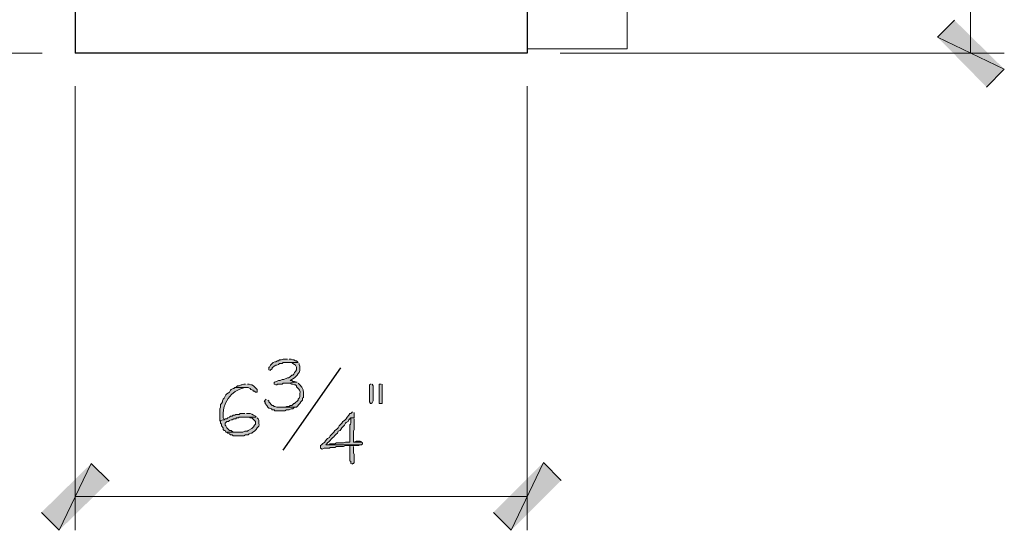
# Model space of a CAD drawing. Units: inches. Extents: x -61 to 673, y 119 to 673.
# Drawn here: x 474 to 540, y 306 to 340 of the extents above; entities that cross this region are included whole.
import ezdxf

# ---------------------------------------------------------------- set-up
doc = ezdxf.new("R2010")
doc.units = ezdxf.units.IN
doc.header["$MEASUREMENT"] = 0
doc.layers.add('Layer 1', color=7, linetype='Continuous')

msp = doc.modelspace()

# ---------------------------------------------------------------- hatches: boundary and pattern name
at = {"layer": 'Layer 1', "true_color": 0xffffff}
for points in [[(536.49, 340.05), (535.35, 338.91), (539.85, 336.75)], [(535.35, 338.91), (539.85, 336.75), (538.65, 335.55)], [(491.609, 317.25), (491.311, 317.25), (491.189, 317.19), (491.07, 317.19), (491.01, 317.13), (490.949, 317.13), (490.83, 317.07), (490.77, 317.07), (490.65, 317.01), (490.471, 316.83), (490.41, 316.71), (490.35, 316.71), (490.35, 316.53), (490.471, 316.47), (490.471, 316.53), (490.59, 316.59), (490.59, 316.65), (490.709, 316.771), (490.83, 316.83), (490.891, 316.83), (491.01, 316.891), (491.07, 316.95), (491.25, 316.95), (491.311, 317.01), (492.33, 317.01), (492.209, 317.13), (492.15, 317.13), (492.029, 317.19), (491.971, 317.19), (491.85, 317.25), (491.73, 317.25)], [(492.33, 317.01), (491.67, 317.01), (491.91, 317.01), (491.971, 316.95), (492.09, 316.891), (492.15, 316.83), (492.209, 316.71), (492.209, 316.53), (492.15, 316.41), (492.09, 316.351), (492.029, 316.23), (491.971, 316.17), (491.91, 316.17), (491.789, 316.05), (491.67, 315.99), (491.609, 315.99), (491.369, 315.87), (491.25, 315.87), (491.129, 315.811), (491.01, 315.811), (490.77, 315.69), (490.709, 315.69), (490.709, 315.57), (490.83, 315.51), (490.891, 315.51), (490.949, 315.57), (491.25, 315.57), (491.311, 315.63), (491.609, 315.63), (492.27, 315.69), (492.209, 315.69), (492.09, 315.75), (491.971, 315.75), (491.91, 315.811), (491.789, 315.811), (491.91, 315.87), (491.971, 315.93), (492.09, 315.99), (492.27, 316.17), (492.33, 316.29), (492.391, 316.351), (492.449, 316.47), (492.449, 316.771), (492.391, 316.891), (492.391, 316.95)], [(488.789, 315.57), (488.67, 315.57), (488.549, 315.51), (488.49, 315.51), (488.369, 315.45), (488.25, 315.45), (488.189, 315.391), (488.07, 315.33), (488.971, 315.33), (489.09, 315.271), (489.15, 315.21), (489.27, 315.15), (489.33, 315.09), (489.391, 315.09), (489.449, 315.03), (489.57, 315.03), (489.57, 315.21), (489.33, 315.45), (489.209, 315.51), (489.15, 315.51), (489.029, 315.57), (488.91, 315.57)], [(497.25, 315.57), (497.189, 315.57), (497.129, 315.51), (497.129, 314.37), (497.189, 314.25), (497.25, 314.25), (497.311, 314.311), (497.369, 314.43), (497.369, 315.45), (497.311, 315.57)], [(497.91, 315.57), (497.789, 315.57), (497.789, 314.25), (497.971, 314.25), (497.971, 315.57)], [(490.17, 314.55), (490.109, 314.49), (490.049, 314.37), (490.109, 314.37), (490.109, 314.25), (490.23, 314.13), (490.289, 314.01), (490.35, 313.95), (490.41, 313.95), (490.529, 313.891), (490.59, 313.83), (490.709, 313.83), (490.77, 313.771), (491.43, 313.771), (491.549, 313.83), (491.73, 313.83), (491.85, 313.891), (491.971, 313.891), (492.09, 314.01), (490.891, 314.01), (490.77, 314.07), (490.709, 314.07), (490.65, 314.13), (490.59, 314.13), (490.35, 314.37), (490.35, 314.43), (490.289, 314.49)], [(496.049, 311.43), (495.811, 311.43), (495.811, 310.41), (495.869, 310.351), (495.869, 310.23), (495.99, 310.17), (495.99, 310.23), (496.049, 310.23), (496.109, 310.29), (496.109, 310.83), (496.049, 310.95), (496.049, 311.37)], [(496.471, 311.73), (496.23, 311.73), (496.109, 311.67), (496.049, 311.67), (496.59, 311.67), (496.529, 311.73)], [(478.41, 310.23), (476.25, 305.73), (475.049, 306.93)], [(479.609, 309.03), (478.41, 310.23), (476.25, 305.73)], [(505.471, 306.93), (506.67, 305.73), (508.83, 310.29)], [(506.67, 305.73), (508.83, 310.29), (510.029, 309.09)]]:
    msp.add_hatch(color=7, dxfattribs=at).paths.add_polyline_path(points)
h = msp.add_hatch(color=7, dxfattribs=at)
edge = h.paths.add_edge_path()
edge.add_spline(control_points=[(492.27, 315.69), (492.27, 315.69), (491.609, 315.63), (491.609, 315.63), (491.609, 315.63), (491.789, 315.63), (491.789, 315.63), (491.789, 315.63), (491.91, 315.57), (491.91, 315.57), (491.91, 315.57), (491.971, 315.57), (491.971, 315.57), (491.971, 315.57), (492.09, 315.51), (492.09, 315.51), (492.09, 315.51), (492.15, 315.51), (492.15, 315.51), (492.15, 315.51), (492.209, 315.45), (492.209, 315.45), (492.209, 315.45), (492.209, 315.391), (492.209, 315.391), (492.209, 315.391), (492.27, 315.33), (492.27, 315.33), (492.428, 315.185), (492.473, 315.139), (492.449, 314.91), (492.449, 314.91), (492.449, 314.73), (492.449, 314.73), (492.449, 314.73), (492.391, 314.61), (492.391, 314.61), (492.391, 314.61), (492.33, 314.55), (492.33, 314.55), (492.33, 314.55), (492.33, 314.49), (492.33, 314.49), (492.33, 314.49), (492.09, 314.25), (492.09, 314.25), (492.09, 314.25), (492.029, 314.25), (492.029, 314.25), (492.029, 314.25), (491.91, 314.13), (491.91, 314.13), (491.91, 314.13), (491.789, 314.13), (491.789, 314.13), (491.789, 314.13), (491.73, 314.07), (491.73, 314.07), (491.73, 314.07), (491.549, 314.07), (491.549, 314.07), (491.549, 314.07), (491.43, 314.01), (491.43, 314.01), (491.43, 314.01), (491.07, 314.01), (491.07, 314.01), (491.07, 314.01), (492.209, 314.01), (492.209, 314.01), (492.209, 314.01), (492.449, 314.25), (492.449, 314.25), (492.449, 314.25), (492.51, 314.37), (492.51, 314.37), (492.51, 314.37), (492.629, 314.49), (492.629, 314.49), (492.629, 314.49), (492.629, 314.61), (492.629, 314.61), (492.629, 314.61), (492.689, 314.67), (492.689, 314.67), (492.689, 314.67), (492.689, 314.79), (492.689, 314.79), (492.707, 315.051), (492.662, 315.337), (492.449, 315.51), (492.449, 315.51), (492.33, 315.63), (492.33, 315.63)], knot_values=[0, 0, 0, 0, 1, 1, 1, 2, 2, 2, 3, 3, 3, 4, 4, 4, 5, 5, 5, 6, 6, 6, 7, 7, 7, 8, 8, 8, 9, 9, 9, 10, 10, 10, 11, 11, 11, 12, 12, 12, 13, 13, 13, 14, 14, 14, 15, 15, 15, 16, 16, 16, 17, 17, 17, 18, 18, 18, 19, 19, 19, 20, 20, 20, 21, 21, 21, 22, 22, 22, 23, 23, 23, 24, 24, 24, 25, 25, 25, 26, 26, 26, 27, 27, 27, 28, 28, 28, 29, 29, 29, 30, 30, 30, 31, 31, 31, 31], degree=3, periodic=0)
edge.add_line((492.33, 315.63), (492.27, 315.69))
h = msp.add_hatch(color=7, dxfattribs=at)
edge = h.paths.add_edge_path()
edge.add_spline(control_points=[(488.07, 315.33), (488.07, 315.33), (488.01, 315.271), (488.01, 315.271), (488.01, 315.271), (487.949, 315.271), (487.949, 315.271), (487.949, 315.271), (487.83, 315.21), (487.83, 315.21), (487.83, 315.21), (487.77, 315.15), (487.77, 315.15), (487.77, 315.15), (487.709, 315.03), (487.709, 315.03), (487.709, 315.03), (487.65, 314.97), (487.65, 314.97), (487.65, 314.97), (487.529, 314.91), (487.529, 314.91), (487.529, 314.91), (487.471, 314.851), (487.471, 314.851), (487.471, 314.851), (487.35, 314.61), (487.35, 314.61), (487.35, 314.61), (487.289, 314.55), (487.289, 314.55), (487.289, 314.55), (487.23, 314.43), (487.23, 314.43), (487.23, 314.43), (487.23, 314.37), (487.23, 314.37), (487.23, 314.37), (487.17, 314.25), (487.17, 314.25), (487.17, 314.25), (487.109, 314.19), (487.109, 314.19), (487.109, 314.19), (487.109, 314.01), (487.109, 314.01), (487.109, 314.01), (487.049, 313.891), (487.049, 313.891), (487.049, 313.891), (487.049, 313.11), (487.049, 313.11), (487.049, 313.11), (487.35, 313.17), (487.35, 313.17), (487.35, 313.17), (487.289, 313.29), (487.289, 313.29), (487.166, 314.194), (487.812, 315.177), (488.73, 315.33), (488.73, 315.33), (488.789, 315.33), (488.789, 315.33)], knot_values=[0, 0, 0, 0, 1, 1, 1, 2, 2, 2, 3, 3, 3, 4, 4, 4, 5, 5, 5, 6, 6, 6, 7, 7, 7, 8, 8, 8, 9, 9, 9, 10, 10, 10, 11, 11, 11, 12, 12, 12, 13, 13, 13, 14, 14, 14, 15, 15, 15, 16, 16, 16, 17, 17, 17, 18, 18, 18, 19, 19, 19, 20, 20, 20, 21, 21, 21, 21], degree=3, periodic=0)
edge.add_line((488.789, 315.33), (488.07, 315.33))
h = msp.add_hatch(color=7, dxfattribs=at)
edge = h.paths.add_edge_path()
edge.add_spline(control_points=[(488.73, 313.59), (488.73, 313.59), (488.43, 313.59), (488.43, 313.59), (488.43, 313.59), (488.369, 313.53), (488.369, 313.53), (488.369, 313.53), (488.129, 313.53), (488.129, 313.53), (488.129, 313.53), (488.07, 313.47), (488.07, 313.47), (488.07, 313.47), (487.949, 313.47), (487.949, 313.47), (487.949, 313.47), (487.891, 313.41), (487.891, 313.41), (487.891, 313.41), (487.77, 313.41), (487.77, 313.41), (487.77, 313.41), (487.709, 313.351), (487.709, 313.351), (487.709, 313.351), (487.59, 313.29), (487.59, 313.29), (487.59, 313.29), (487.529, 313.23), (487.529, 313.23), (487.529, 313.23), (487.41, 313.23), (487.41, 313.23), (487.41, 313.23), (487.35, 313.17), (487.35, 313.17), (487.35, 313.17), (487.049, 313.11), (487.049, 313.11), (487.049, 313.11), (487.109, 313.05), (487.109, 313.05), (487.109, 313.05), (487.109, 312.93), (487.109, 312.93), (487.109, 312.93), (487.17, 312.87), (487.17, 312.87), (487.17, 312.87), (487.17, 312.75), (487.17, 312.75), (487.17, 312.75), (487.289, 312.63), (487.289, 312.63), (487.289, 312.63), (487.289, 312.51), (487.289, 312.51), (487.289, 312.51), (487.35, 312.45), (487.35, 312.45), (487.35, 312.45), (487.41, 312.45), (487.41, 312.45), (487.41, 312.45), (487.471, 312.33), (487.471, 312.33), (487.471, 312.33), (488.311, 312.33), (488.311, 312.33), (488.311, 312.33), (487.949, 312.33), (487.949, 312.33), (487.949, 312.33), (487.83, 312.45), (487.83, 312.45), (487.83, 312.45), (487.709, 312.45), (487.709, 312.45), (487.709, 312.45), (487.529, 312.63), (487.529, 312.63), (487.529, 312.63), (487.471, 312.75), (487.471, 312.75), (487.471, 312.75), (487.41, 312.811), (487.41, 312.811), (487.41, 312.811), (487.41, 312.93), (487.41, 312.93), (487.41, 312.93), (487.529, 313.05), (487.529, 313.05), (487.529, 313.05), (487.65, 313.05), (487.65, 313.05), (487.65, 313.05), (487.709, 313.11), (487.709, 313.11), (487.709, 313.11), (487.83, 313.17), (487.83, 313.17), (487.83, 313.17), (487.891, 313.17), (487.891, 313.17), (487.891, 313.17), (488.01, 313.23), (488.01, 313.23), (488.01, 313.23), (488.129, 313.23), (488.129, 313.23), (488.129, 313.23), (488.189, 313.29), (488.189, 313.29), (488.189, 313.29), (488.311, 313.29), (488.311, 313.29), (488.311, 313.29), (488.369, 313.351), (488.369, 313.351), (488.369, 313.351), (489.51, 313.351), (489.51, 313.351), (489.51, 313.351), (489.449, 313.41), (489.449, 313.41), (489.291, 313.483), (489.162, 313.619), (488.971, 313.59), (488.971, 313.59), (488.85, 313.59), (488.85, 313.59)], knot_values=[0, 0, 0, 0, 1, 1, 1, 2, 2, 2, 3, 3, 3, 4, 4, 4, 5, 5, 5, 6, 6, 6, 7, 7, 7, 8, 8, 8, 9, 9, 9, 10, 10, 10, 11, 11, 11, 12, 12, 12, 13, 13, 13, 14, 14, 14, 15, 15, 15, 16, 16, 16, 17, 17, 17, 18, 18, 18, 19, 19, 19, 20, 20, 20, 21, 21, 21, 22, 22, 22, 23, 23, 23, 24, 24, 24, 25, 25, 25, 26, 26, 26, 27, 27, 27, 28, 28, 28, 29, 29, 29, 30, 30, 30, 31, 31, 31, 32, 32, 32, 33, 33, 33, 34, 34, 34, 35, 35, 35, 36, 36, 36, 37, 37, 37, 38, 38, 38, 39, 39, 39, 40, 40, 40, 41, 41, 41, 42, 42, 42, 43, 43, 43, 44, 44, 44, 44], degree=3, periodic=0)
edge.add_line((488.85, 313.59), (488.73, 313.59))
h = msp.add_hatch(color=7, dxfattribs=at)
edge = h.paths.add_edge_path()
edge.add_spline(control_points=[(495.99, 313.71), (495.99, 313.71), (495.869, 313.59), (495.869, 313.59), (495.869, 313.59), (495.811, 313.59), (495.811, 313.59), (495.811, 313.59), (495.75, 313.47), (495.75, 313.47), (495.75, 313.47), (495.629, 313.351), (495.629, 313.351), (495.629, 313.351), (495.57, 313.23), (495.57, 313.23), (495.57, 313.23), (495.449, 313.11), (495.449, 313.11), (495.449, 313.11), (495.33, 313.05), (495.33, 313.05), (495.33, 313.05), (495.27, 312.93), (495.27, 312.93), (495.27, 312.93), (495.09, 312.75), (495.09, 312.75), (495.09, 312.75), (495.029, 312.63), (495.029, 312.63), (495.029, 312.63), (494.91, 312.51), (494.91, 312.51), (494.91, 312.51), (494.789, 312.45), (494.789, 312.45), (494.789, 312.45), (494.73, 312.33), (494.73, 312.33), (494.73, 312.33), (494.49, 312.09), (494.49, 312.09), (494.49, 312.09), (494.43, 311.97), (494.43, 311.97), (494.43, 311.97), (494.311, 311.91), (494.311, 311.91), (494.311, 311.91), (494.25, 311.851), (494.25, 311.851), (493.979, 311.487), (494.254, 311.762), (493.891, 311.49), (493.891, 311.49), (493.83, 311.43), (493.83, 311.43), (493.83, 311.43), (493.83, 311.25), (493.83, 311.25), (493.83, 311.25), (493.949, 311.19), (493.949, 311.19), (493.949, 311.19), (494.07, 311.25), (494.07, 311.25), (494.07, 311.25), (494.43, 311.25), (494.43, 311.25), (494.43, 311.25), (494.49, 311.311), (494.49, 311.311), (494.49, 311.311), (494.789, 311.311), (494.789, 311.311), (494.789, 311.311), (494.91, 311.37), (494.91, 311.37), (494.91, 311.37), (495.391, 311.37), (495.391, 311.37), (495.391, 311.37), (495.51, 311.43), (495.51, 311.43), (495.51, 311.43), (496.41, 311.43), (496.41, 311.43), (496.41, 311.43), (496.529, 311.49), (496.529, 311.49), (496.529, 311.49), (494.189, 311.49), (494.189, 311.49), (494.189, 311.49), (494.25, 311.55), (494.25, 311.55), (494.25, 311.55), (494.311, 311.61), (494.311, 311.61), (494.529, 311.83), (494.75, 312.05), (494.971, 312.271), (494.971, 312.271), (495.029, 312.391), (495.029, 312.391), (495.029, 312.391), (495.15, 312.45), (495.15, 312.45), (495.15, 312.45), (495.209, 312.51), (495.209, 312.51), (495.209, 312.51), (495.27, 312.63), (495.27, 312.63), (495.27, 312.63), (495.449, 312.811), (495.449, 312.811), (495.449, 312.811), (495.51, 312.93), (495.51, 312.93), (495.51, 312.93), (495.57, 312.99), (495.57, 312.99), (495.57, 312.99), (495.689, 313.05), (495.689, 313.05), (495.689, 313.05), (495.75, 313.17), (495.75, 313.17), (495.75, 313.17), (495.869, 313.29), (495.869, 313.29), (495.869, 313.29), (496.109, 313.29), (496.109, 313.29), (496.109, 313.29), (496.109, 313.65), (496.109, 313.65)], knot_values=[0, 0, 0, 0, 1, 1, 1, 2, 2, 2, 3, 3, 3, 4, 4, 4, 5, 5, 5, 6, 6, 6, 7, 7, 7, 8, 8, 8, 9, 9, 9, 10, 10, 10, 11, 11, 11, 12, 12, 12, 13, 13, 13, 14, 14, 14, 15, 15, 15, 16, 16, 16, 17, 17, 17, 18, 18, 18, 19, 19, 19, 20, 20, 20, 21, 21, 21, 22, 22, 22, 23, 23, 23, 24, 24, 24, 25, 25, 25, 26, 26, 26, 27, 27, 27, 28, 28, 28, 29, 29, 29, 30, 30, 30, 31, 31, 31, 32, 32, 32, 33, 33, 33, 34, 34, 34, 35, 35, 35, 36, 36, 36, 37, 37, 37, 38, 38, 38, 39, 39, 39, 40, 40, 40, 41, 41, 41, 42, 42, 42, 43, 43, 43, 44, 44, 44, 45, 45, 45, 46, 46, 46, 46], degree=3, periodic=0)
edge.add_line((496.109, 313.65), (495.99, 313.71))
h = msp.add_hatch(color=7, dxfattribs=at)
edge = h.paths.add_edge_path()
edge.add_spline(control_points=[(489.51, 313.351), (489.51, 313.351), (488.789, 313.351), (488.789, 313.351), (488.789, 313.351), (489.029, 313.351), (489.029, 313.351), (489.029, 313.351), (489.09, 313.29), (489.09, 313.29), (489.09, 313.29), (489.209, 313.29), (489.209, 313.29), (489.209, 313.29), (489.449, 313.05), (489.449, 313.05), (489.449, 313.05), (489.449, 312.87), (489.449, 312.87), (489.449, 312.87), (489.391, 312.811), (489.391, 312.811), (489.391, 312.811), (489.33, 312.69), (489.33, 312.69), (489.33, 312.69), (489.209, 312.57), (489.209, 312.57), (489.209, 312.57), (488.971, 312.45), (488.971, 312.45), (488.971, 312.45), (488.91, 312.391), (488.91, 312.391), (488.91, 312.391), (488.73, 312.391), (488.73, 312.391), (488.73, 312.391), (488.609, 312.33), (488.609, 312.33), (488.609, 312.33), (487.529, 312.33), (487.529, 312.33), (487.529, 312.33), (487.59, 312.271), (487.59, 312.271), (487.59, 312.271), (487.709, 312.21), (487.709, 312.21), (487.709, 312.21), (487.77, 312.15), (487.77, 312.15), (487.77, 312.15), (487.891, 312.15), (487.891, 312.15), (487.891, 312.15), (487.949, 312.09), (487.949, 312.09), (487.949, 312.09), (488.67, 312.09), (488.67, 312.09), (488.67, 312.09), (488.789, 312.15), (488.789, 312.15), (488.789, 312.15), (488.971, 312.15), (488.971, 312.15), (488.971, 312.15), (489.029, 312.21), (489.029, 312.21), (489.029, 312.21), (489.15, 312.271), (489.15, 312.271), (489.15, 312.271), (489.209, 312.271), (489.209, 312.271), (489.209, 312.271), (489.27, 312.33), (489.27, 312.33), (489.27, 312.33), (489.391, 312.391), (489.391, 312.391), (489.391, 312.391), (489.51, 312.51), (489.51, 312.51), (489.51, 312.51), (489.57, 312.63), (489.57, 312.63), (489.781, 312.792), (489.66, 312.829), (489.689, 313.05), (489.689, 313.05), (489.689, 313.11), (489.689, 313.11), (489.689, 313.11), (489.629, 313.23), (489.629, 313.23), (489.629, 313.23), (489.57, 313.29), (489.57, 313.29)], knot_values=[0, 0, 0, 0, 1, 1, 1, 2, 2, 2, 3, 3, 3, 4, 4, 4, 5, 5, 5, 6, 6, 6, 7, 7, 7, 8, 8, 8, 9, 9, 9, 10, 10, 10, 11, 11, 11, 12, 12, 12, 13, 13, 13, 14, 14, 14, 15, 15, 15, 16, 16, 16, 17, 17, 17, 18, 18, 18, 19, 19, 19, 20, 20, 20, 21, 21, 21, 22, 22, 22, 23, 23, 23, 24, 24, 24, 25, 25, 25, 26, 26, 26, 27, 27, 27, 28, 28, 28, 29, 29, 29, 30, 30, 30, 31, 31, 31, 32, 32, 32, 33, 33, 33, 33], degree=3, periodic=0)
edge.add_line((489.57, 313.29), (489.51, 313.351))
h = msp.add_hatch(color=7, dxfattribs=at)
edge = h.paths.add_edge_path()
edge.add_spline(control_points=[(496.109, 313.29), (496.109, 313.29), (495.869, 313.29), (495.869, 313.29), (495.869, 313.29), (495.869, 313.11), (495.869, 313.11), (495.895, 312.73), (495.785, 313.018), (495.811, 312.63), (495.811, 312.63), (495.811, 312.45), (495.811, 312.45), (495.811, 312.271), (495.811, 312.09), (495.811, 311.91), (495.811, 311.91), (495.811, 311.67), (495.811, 311.67), (495.811, 311.67), (495.51, 311.67), (495.51, 311.67), (495.51, 311.67), (495.391, 311.61), (495.391, 311.61), (495.391, 311.61), (494.91, 311.61), (494.91, 311.61), (494.91, 311.61), (494.789, 311.55), (494.789, 311.55), (494.789, 311.55), (494.49, 311.55), (494.49, 311.55), (494.49, 311.55), (494.369, 311.49), (494.369, 311.49), (494.369, 311.49), (494.189, 311.49), (494.189, 311.49), (494.189, 311.49), (496.59, 311.49), (496.59, 311.49), (496.59, 311.49), (496.65, 311.55), (496.65, 311.55), (496.65, 311.55), (496.65, 311.61), (496.65, 311.61), (496.65, 311.61), (496.59, 311.67), (496.59, 311.67), (496.59, 311.67), (496.049, 311.67), (496.049, 311.67), (496.049, 311.67), (496.049, 312.391), (496.049, 312.391), (496.049, 312.391), (496.109, 312.51), (496.109, 312.51), (496.109, 312.51), (496.109, 313.23), (496.109, 313.23)], knot_values=[0, 0, 0, 0, 1, 1, 1, 2, 2, 2, 3, 3, 3, 4, 4, 4, 5, 5, 5, 6, 6, 6, 7, 7, 7, 8, 8, 8, 9, 9, 9, 10, 10, 10, 11, 11, 11, 12, 12, 12, 13, 13, 13, 14, 14, 14, 15, 15, 15, 16, 16, 16, 17, 17, 17, 18, 18, 18, 19, 19, 19, 20, 20, 20, 21, 21, 21, 21], degree=3, periodic=0)
edge.add_line((496.109, 313.23), (496.109, 313.29))

# ---------------------------------------------------------------- linework, layer by layer
at = {"layer": 'Layer 1', "color": 7, "lineweight": 30, "true_color": 0xffffff}
for points in [[(477.33, 368.25), (477.33, 337.83)], [(507.75, 363.75), (507.75, 337.83)], [(507.75, 337.83), (477.33, 337.83)]]:
    msp.add_lwpolyline(points, dxfattribs=at)
at = {"layer": 'Layer 1', "color": 7, "lineweight": 9, "true_color": 0xffffff}
for points in [[(514.471, 363.75), (514.471, 338.13)], [(507.75, 338.13), (514.471, 338.13)]]:
    msp.add_lwpolyline(points, dxfattribs=at)
at = {"layer": 'Layer 1', "color": 7, "lineweight": 5, "true_color": 0xffffff}
for points in [[(537.57, 363.69), (537.57, 337.83)], [(475.109, 337.83), (445.289, 337.83)], [(509.971, 337.83), (539.85, 337.83)], [(477.33, 335.61), (477.33, 305.73)], [(507.75, 335.61), (507.75, 305.73)], [(477.33, 308.01), (507.75, 308.01)]]:
    msp.add_lwpolyline(points, dxfattribs=at)
at = {"layer": 'Layer 1', "lineweight": 0}
for points in [[(536.49, 340.05), (535.35, 338.91), (539.85, 336.75)], [(535.35, 338.91), (539.85, 336.75), (538.65, 335.55)], [(491.609, 317.25), (491.311, 317.25), (491.189, 317.19), (491.07, 317.19), (491.01, 317.13), (490.949, 317.13), (490.83, 317.07), (490.77, 317.07), (490.65, 317.01), (490.471, 316.83), (490.41, 316.71), (490.35, 316.71), (490.35, 316.53), (490.471, 316.47), (490.471, 316.53), (490.59, 316.59), (490.59, 316.65), (490.709, 316.771), (490.83, 316.83), (490.891, 316.83), (491.01, 316.891), (491.07, 316.95), (491.25, 316.95), (491.311, 317.01), (492.33, 317.01), (492.209, 317.13), (492.15, 317.13), (492.029, 317.19), (491.971, 317.19), (491.85, 317.25), (491.73, 317.25)], [(492.33, 317.01), (491.67, 317.01), (491.91, 317.01), (491.971, 316.95), (492.09, 316.891), (492.15, 316.83), (492.209, 316.71), (492.209, 316.53), (492.15, 316.41), (492.09, 316.351), (492.029, 316.23), (491.971, 316.17), (491.91, 316.17), (491.789, 316.05), (491.67, 315.99), (491.609, 315.99), (491.369, 315.87), (491.25, 315.87), (491.129, 315.811), (491.01, 315.811), (490.77, 315.69), (490.709, 315.69), (490.709, 315.57), (490.83, 315.51), (490.891, 315.51), (490.949, 315.57), (491.25, 315.57), (491.311, 315.63), (491.609, 315.63), (492.27, 315.69), (492.209, 315.69), (492.09, 315.75), (491.971, 315.75), (491.91, 315.811), (491.789, 315.811), (491.91, 315.87), (491.971, 315.93), (492.09, 315.99), (492.27, 316.17), (492.33, 316.29), (492.391, 316.351), (492.449, 316.47), (492.449, 316.771), (492.391, 316.891), (492.391, 316.95)], [(488.789, 315.57), (488.67, 315.57), (488.549, 315.51), (488.49, 315.51), (488.369, 315.45), (488.25, 315.45), (488.189, 315.391), (488.07, 315.33), (488.971, 315.33), (489.09, 315.271), (489.15, 315.21), (489.27, 315.15), (489.33, 315.09), (489.391, 315.09), (489.449, 315.03), (489.57, 315.03), (489.57, 315.21), (489.33, 315.45), (489.209, 315.51), (489.15, 315.51), (489.029, 315.57), (488.91, 315.57)], [(497.25, 315.57), (497.189, 315.57), (497.129, 315.51), (497.129, 314.37), (497.189, 314.25), (497.25, 314.25), (497.311, 314.311), (497.369, 314.43), (497.369, 315.45), (497.311, 315.57)], [(497.91, 315.57), (497.789, 315.57), (497.789, 314.25), (497.971, 314.25), (497.971, 315.57)], [(490.17, 314.55), (490.109, 314.49), (490.049, 314.37), (490.109, 314.37), (490.109, 314.25), (490.23, 314.13), (490.289, 314.01), (490.35, 313.95), (490.41, 313.95), (490.529, 313.891), (490.59, 313.83), (490.709, 313.83), (490.77, 313.771), (491.43, 313.771), (491.549, 313.83), (491.73, 313.83), (491.85, 313.891), (491.971, 313.891), (492.09, 314.01), (490.891, 314.01), (490.77, 314.07), (490.709, 314.07), (490.65, 314.13), (490.59, 314.13), (490.35, 314.37), (490.35, 314.43), (490.289, 314.49)], [(496.049, 311.43), (495.811, 311.43), (495.811, 310.41), (495.869, 310.351), (495.869, 310.23), (495.99, 310.17), (495.99, 310.23), (496.049, 310.23), (496.109, 310.29), (496.109, 310.83), (496.049, 310.95), (496.049, 311.37)], [(496.471, 311.73), (496.23, 311.73), (496.109, 311.67), (496.049, 311.67), (496.59, 311.67), (496.529, 311.73)], [(478.41, 310.23), (476.25, 305.73), (475.049, 306.93)], [(479.609, 309.03), (478.41, 310.23), (476.25, 305.73)], [(505.471, 306.93), (506.67, 305.73), (508.83, 310.29)], [(506.67, 305.73), (508.83, 310.29), (510.029, 309.09)]]:
    msp.add_lwpolyline(points, dxfattribs=at)
at = {"layer": 'Layer 1', "color": 7, "lineweight": 25, "true_color": 0xffffff}
msp.add_lwpolyline([(491.311, 311.13), (495.209, 316.65)], dxfattribs=at)
at = {"layer": 'Layer 1', "lineweight": 0}
for points, knots in [([(492.27, 315.69), (492.27, 315.69), (491.609, 315.63), (491.609, 315.63), (491.609, 315.63), (491.789, 315.63), (491.789, 315.63), (491.789, 315.63), (491.91, 315.57), (491.91, 315.57), (491.91, 315.57), (491.971, 315.57), (491.971, 315.57), (491.971, 315.57), (492.09, 315.51), (492.09, 315.51), (492.09, 315.51), (492.15, 315.51), (492.15, 315.51), (492.15, 315.51), (492.209, 315.45), (492.209, 315.45), (492.209, 315.45), (492.209, 315.391), (492.209, 315.391), (492.209, 315.391), (492.27, 315.33), (492.27, 315.33), (492.428, 315.185), (492.473, 315.139), (492.449, 314.91), (492.449, 314.91), (492.449, 314.73), (492.449, 314.73), (492.449, 314.73), (492.391, 314.61), (492.391, 314.61), (492.391, 314.61), (492.33, 314.55), (492.33, 314.55), (492.33, 314.55), (492.33, 314.49), (492.33, 314.49), (492.33, 314.49), (492.09, 314.25), (492.09, 314.25), (492.09, 314.25), (492.029, 314.25), (492.029, 314.25), (492.029, 314.25), (491.91, 314.13), (491.91, 314.13), (491.91, 314.13), (491.789, 314.13), (491.789, 314.13), (491.789, 314.13), (491.73, 314.07), (491.73, 314.07), (491.73, 314.07), (491.549, 314.07), (491.549, 314.07), (491.549, 314.07), (491.43, 314.01), (491.43, 314.01), (491.43, 314.01), (491.07, 314.01), (491.07, 314.01), (491.07, 314.01), (492.209, 314.01), (492.209, 314.01), (492.209, 314.01), (492.449, 314.25), (492.449, 314.25), (492.449, 314.25), (492.51, 314.37), (492.51, 314.37), (492.51, 314.37), (492.629, 314.49), (492.629, 314.49), (492.629, 314.49), (492.629, 314.61), (492.629, 314.61), (492.629, 314.61), (492.689, 314.67), (492.689, 314.67), (492.689, 314.67), (492.689, 314.79), (492.689, 314.79), (492.707, 315.051), (492.662, 315.337), (492.449, 315.51), (492.449, 315.51), (492.33, 315.63), (492.33, 315.63)], [0, 0, 0, 0, 1, 1, 1, 2, 2, 2, 3, 3, 3, 4, 4, 4, 5, 5, 5, 6, 6, 6, 7, 7, 7, 8, 8, 8, 9, 9, 9, 10, 10, 10, 11, 11, 11, 12, 12, 12, 13, 13, 13, 14, 14, 14, 15, 15, 15, 16, 16, 16, 17, 17, 17, 18, 18, 18, 19, 19, 19, 20, 20, 20, 21, 21, 21, 22, 22, 22, 23, 23, 23, 24, 24, 24, 25, 25, 25, 26, 26, 26, 27, 27, 27, 28, 28, 28, 29, 29, 29, 30, 30, 30, 31, 31, 31, 31]), ([(488.07, 315.33), (488.07, 315.33), (488.01, 315.271), (488.01, 315.271), (488.01, 315.271), (487.949, 315.271), (487.949, 315.271), (487.949, 315.271), (487.83, 315.21), (487.83, 315.21), (487.83, 315.21), (487.77, 315.15), (487.77, 315.15), (487.77, 315.15), (487.709, 315.03), (487.709, 315.03), (487.709, 315.03), (487.65, 314.97), (487.65, 314.97), (487.65, 314.97), (487.529, 314.91), (487.529, 314.91), (487.529, 314.91), (487.471, 314.851), (487.471, 314.851), (487.471, 314.851), (487.35, 314.61), (487.35, 314.61), (487.35, 314.61), (487.289, 314.55), (487.289, 314.55), (487.289, 314.55), (487.23, 314.43), (487.23, 314.43), (487.23, 314.43), (487.23, 314.37), (487.23, 314.37), (487.23, 314.37), (487.17, 314.25), (487.17, 314.25), (487.17, 314.25), (487.109, 314.19), (487.109, 314.19), (487.109, 314.19), (487.109, 314.01), (487.109, 314.01), (487.109, 314.01), (487.049, 313.891), (487.049, 313.891), (487.049, 313.891), (487.049, 313.11), (487.049, 313.11), (487.049, 313.11), (487.35, 313.17), (487.35, 313.17), (487.35, 313.17), (487.289, 313.29), (487.289, 313.29), (487.166, 314.194), (487.812, 315.177), (488.73, 315.33), (488.73, 315.33), (488.789, 315.33), (488.789, 315.33)], [0, 0, 0, 0, 1, 1, 1, 2, 2, 2, 3, 3, 3, 4, 4, 4, 5, 5, 5, 6, 6, 6, 7, 7, 7, 8, 8, 8, 9, 9, 9, 10, 10, 10, 11, 11, 11, 12, 12, 12, 13, 13, 13, 14, 14, 14, 15, 15, 15, 16, 16, 16, 17, 17, 17, 18, 18, 18, 19, 19, 19, 20, 20, 20, 21, 21, 21, 21]), ([(488.73, 313.59), (488.73, 313.59), (488.43, 313.59), (488.43, 313.59), (488.43, 313.59), (488.369, 313.53), (488.369, 313.53), (488.369, 313.53), (488.129, 313.53), (488.129, 313.53), (488.129, 313.53), (488.07, 313.47), (488.07, 313.47), (488.07, 313.47), (487.949, 313.47), (487.949, 313.47), (487.949, 313.47), (487.891, 313.41), (487.891, 313.41), (487.891, 313.41), (487.77, 313.41), (487.77, 313.41), (487.77, 313.41), (487.709, 313.351), (487.709, 313.351), (487.709, 313.351), (487.59, 313.29), (487.59, 313.29), (487.59, 313.29), (487.529, 313.23), (487.529, 313.23), (487.529, 313.23), (487.41, 313.23), (487.41, 313.23), (487.41, 313.23), (487.35, 313.17), (487.35, 313.17), (487.35, 313.17), (487.049, 313.11), (487.049, 313.11), (487.049, 313.11), (487.109, 313.05), (487.109, 313.05), (487.109, 313.05), (487.109, 312.93), (487.109, 312.93), (487.109, 312.93), (487.17, 312.87), (487.17, 312.87), (487.17, 312.87), (487.17, 312.75), (487.17, 312.75), (487.17, 312.75), (487.289, 312.63), (487.289, 312.63), (487.289, 312.63), (487.289, 312.51), (487.289, 312.51), (487.289, 312.51), (487.35, 312.45), (487.35, 312.45), (487.35, 312.45), (487.41, 312.45), (487.41, 312.45), (487.41, 312.45), (487.471, 312.33), (487.471, 312.33), (487.471, 312.33), (488.311, 312.33), (488.311, 312.33), (488.311, 312.33), (487.949, 312.33), (487.949, 312.33), (487.949, 312.33), (487.83, 312.45), (487.83, 312.45), (487.83, 312.45), (487.709, 312.45), (487.709, 312.45), (487.709, 312.45), (487.529, 312.63), (487.529, 312.63), (487.529, 312.63), (487.471, 312.75), (487.471, 312.75), (487.471, 312.75), (487.41, 312.811), (487.41, 312.811), (487.41, 312.811), (487.41, 312.93), (487.41, 312.93), (487.41, 312.93), (487.529, 313.05), (487.529, 313.05), (487.529, 313.05), (487.65, 313.05), (487.65, 313.05), (487.65, 313.05), (487.709, 313.11), (487.709, 313.11), (487.709, 313.11), (487.83, 313.17), (487.83, 313.17), (487.83, 313.17), (487.891, 313.17), (487.891, 313.17), (487.891, 313.17), (488.01, 313.23), (488.01, 313.23), (488.01, 313.23), (488.129, 313.23), (488.129, 313.23), (488.129, 313.23), (488.189, 313.29), (488.189, 313.29), (488.189, 313.29), (488.311, 313.29), (488.311, 313.29), (488.311, 313.29), (488.369, 313.351), (488.369, 313.351), (488.369, 313.351), (489.51, 313.351), (489.51, 313.351), (489.51, 313.351), (489.449, 313.41), (489.449, 313.41), (489.291, 313.483), (489.162, 313.619), (488.971, 313.59), (488.971, 313.59), (488.85, 313.59), (488.85, 313.59)], [0, 0, 0, 0, 1, 1, 1, 2, 2, 2, 3, 3, 3, 4, 4, 4, 5, 5, 5, 6, 6, 6, 7, 7, 7, 8, 8, 8, 9, 9, 9, 10, 10, 10, 11, 11, 11, 12, 12, 12, 13, 13, 13, 14, 14, 14, 15, 15, 15, 16, 16, 16, 17, 17, 17, 18, 18, 18, 19, 19, 19, 20, 20, 20, 21, 21, 21, 22, 22, 22, 23, 23, 23, 24, 24, 24, 25, 25, 25, 26, 26, 26, 27, 27, 27, 28, 28, 28, 29, 29, 29, 30, 30, 30, 31, 31, 31, 32, 32, 32, 33, 33, 33, 34, 34, 34, 35, 35, 35, 36, 36, 36, 37, 37, 37, 38, 38, 38, 39, 39, 39, 40, 40, 40, 41, 41, 41, 42, 42, 42, 43, 43, 43, 44, 44, 44, 44]), ([(495.99, 313.71), (495.99, 313.71), (495.869, 313.59), (495.869, 313.59), (495.869, 313.59), (495.811, 313.59), (495.811, 313.59), (495.811, 313.59), (495.75, 313.47), (495.75, 313.47), (495.75, 313.47), (495.629, 313.351), (495.629, 313.351), (495.629, 313.351), (495.57, 313.23), (495.57, 313.23), (495.57, 313.23), (495.449, 313.11), (495.449, 313.11), (495.449, 313.11), (495.33, 313.05), (495.33, 313.05), (495.33, 313.05), (495.27, 312.93), (495.27, 312.93), (495.27, 312.93), (495.09, 312.75), (495.09, 312.75), (495.09, 312.75), (495.029, 312.63), (495.029, 312.63), (495.029, 312.63), (494.91, 312.51), (494.91, 312.51), (494.91, 312.51), (494.789, 312.45), (494.789, 312.45), (494.789, 312.45), (494.73, 312.33), (494.73, 312.33), (494.73, 312.33), (494.49, 312.09), (494.49, 312.09), (494.49, 312.09), (494.43, 311.97), (494.43, 311.97), (494.43, 311.97), (494.311, 311.91), (494.311, 311.91), (494.311, 311.91), (494.25, 311.851), (494.25, 311.851), (493.979, 311.487), (494.254, 311.762), (493.891, 311.49), (493.891, 311.49), (493.83, 311.43), (493.83, 311.43), (493.83, 311.43), (493.83, 311.25), (493.83, 311.25), (493.83, 311.25), (493.949, 311.19), (493.949, 311.19), (493.949, 311.19), (494.07, 311.25), (494.07, 311.25), (494.07, 311.25), (494.43, 311.25), (494.43, 311.25), (494.43, 311.25), (494.49, 311.311), (494.49, 311.311), (494.49, 311.311), (494.789, 311.311), (494.789, 311.311), (494.789, 311.311), (494.91, 311.37), (494.91, 311.37), (494.91, 311.37), (495.391, 311.37), (495.391, 311.37), (495.391, 311.37), (495.51, 311.43), (495.51, 311.43), (495.51, 311.43), (496.41, 311.43), (496.41, 311.43), (496.41, 311.43), (496.529, 311.49), (496.529, 311.49), (496.529, 311.49), (494.189, 311.49), (494.189, 311.49), (494.189, 311.49), (494.25, 311.55), (494.25, 311.55), (494.25, 311.55), (494.311, 311.61), (494.311, 311.61), (494.529, 311.83), (494.75, 312.05), (494.971, 312.271), (494.971, 312.271), (495.029, 312.391), (495.029, 312.391), (495.029, 312.391), (495.15, 312.45), (495.15, 312.45), (495.15, 312.45), (495.209, 312.51), (495.209, 312.51), (495.209, 312.51), (495.27, 312.63), (495.27, 312.63), (495.27, 312.63), (495.449, 312.811), (495.449, 312.811), (495.449, 312.811), (495.51, 312.93), (495.51, 312.93), (495.51, 312.93), (495.57, 312.99), (495.57, 312.99), (495.57, 312.99), (495.689, 313.05), (495.689, 313.05), (495.689, 313.05), (495.75, 313.17), (495.75, 313.17), (495.75, 313.17), (495.869, 313.29), (495.869, 313.29), (495.869, 313.29), (496.109, 313.29), (496.109, 313.29), (496.109, 313.29), (496.109, 313.65), (496.109, 313.65)], [0, 0, 0, 0, 1, 1, 1, 2, 2, 2, 3, 3, 3, 4, 4, 4, 5, 5, 5, 6, 6, 6, 7, 7, 7, 8, 8, 8, 9, 9, 9, 10, 10, 10, 11, 11, 11, 12, 12, 12, 13, 13, 13, 14, 14, 14, 15, 15, 15, 16, 16, 16, 17, 17, 17, 18, 18, 18, 19, 19, 19, 20, 20, 20, 21, 21, 21, 22, 22, 22, 23, 23, 23, 24, 24, 24, 25, 25, 25, 26, 26, 26, 27, 27, 27, 28, 28, 28, 29, 29, 29, 30, 30, 30, 31, 31, 31, 32, 32, 32, 33, 33, 33, 34, 34, 34, 35, 35, 35, 36, 36, 36, 37, 37, 37, 38, 38, 38, 39, 39, 39, 40, 40, 40, 41, 41, 41, 42, 42, 42, 43, 43, 43, 44, 44, 44, 45, 45, 45, 46, 46, 46, 46]), ([(489.51, 313.351), (489.51, 313.351), (488.789, 313.351), (488.789, 313.351), (488.789, 313.351), (489.029, 313.351), (489.029, 313.351), (489.029, 313.351), (489.09, 313.29), (489.09, 313.29), (489.09, 313.29), (489.209, 313.29), (489.209, 313.29), (489.209, 313.29), (489.449, 313.05), (489.449, 313.05), (489.449, 313.05), (489.449, 312.87), (489.449, 312.87), (489.449, 312.87), (489.391, 312.811), (489.391, 312.811), (489.391, 312.811), (489.33, 312.69), (489.33, 312.69), (489.33, 312.69), (489.209, 312.57), (489.209, 312.57), (489.209, 312.57), (488.971, 312.45), (488.971, 312.45), (488.971, 312.45), (488.91, 312.391), (488.91, 312.391), (488.91, 312.391), (488.73, 312.391), (488.73, 312.391), (488.73, 312.391), (488.609, 312.33), (488.609, 312.33), (488.609, 312.33), (487.529, 312.33), (487.529, 312.33), (487.529, 312.33), (487.59, 312.271), (487.59, 312.271), (487.59, 312.271), (487.709, 312.21), (487.709, 312.21), (487.709, 312.21), (487.77, 312.15), (487.77, 312.15), (487.77, 312.15), (487.891, 312.15), (487.891, 312.15), (487.891, 312.15), (487.949, 312.09), (487.949, 312.09), (487.949, 312.09), (488.67, 312.09), (488.67, 312.09), (488.67, 312.09), (488.789, 312.15), (488.789, 312.15), (488.789, 312.15), (488.971, 312.15), (488.971, 312.15), (488.971, 312.15), (489.029, 312.21), (489.029, 312.21), (489.029, 312.21), (489.15, 312.271), (489.15, 312.271), (489.15, 312.271), (489.209, 312.271), (489.209, 312.271), (489.209, 312.271), (489.27, 312.33), (489.27, 312.33), (489.27, 312.33), (489.391, 312.391), (489.391, 312.391), (489.391, 312.391), (489.51, 312.51), (489.51, 312.51), (489.51, 312.51), (489.57, 312.63), (489.57, 312.63), (489.781, 312.792), (489.66, 312.829), (489.689, 313.05), (489.689, 313.05), (489.689, 313.11), (489.689, 313.11), (489.689, 313.11), (489.629, 313.23), (489.629, 313.23), (489.629, 313.23), (489.57, 313.29), (489.57, 313.29)], [0, 0, 0, 0, 1, 1, 1, 2, 2, 2, 3, 3, 3, 4, 4, 4, 5, 5, 5, 6, 6, 6, 7, 7, 7, 8, 8, 8, 9, 9, 9, 10, 10, 10, 11, 11, 11, 12, 12, 12, 13, 13, 13, 14, 14, 14, 15, 15, 15, 16, 16, 16, 17, 17, 17, 18, 18, 18, 19, 19, 19, 20, 20, 20, 21, 21, 21, 22, 22, 22, 23, 23, 23, 24, 24, 24, 25, 25, 25, 26, 26, 26, 27, 27, 27, 28, 28, 28, 29, 29, 29, 30, 30, 30, 31, 31, 31, 32, 32, 32, 33, 33, 33, 33]), ([(496.109, 313.29), (496.109, 313.29), (495.869, 313.29), (495.869, 313.29), (495.869, 313.29), (495.869, 313.11), (495.869, 313.11), (495.895, 312.73), (495.785, 313.018), (495.811, 312.63), (495.811, 312.63), (495.811, 312.45), (495.811, 312.45), (495.811, 312.271), (495.811, 312.09), (495.811, 311.91), (495.811, 311.91), (495.811, 311.67), (495.811, 311.67), (495.811, 311.67), (495.51, 311.67), (495.51, 311.67), (495.51, 311.67), (495.391, 311.61), (495.391, 311.61), (495.391, 311.61), (494.91, 311.61), (494.91, 311.61), (494.91, 311.61), (494.789, 311.55), (494.789, 311.55), (494.789, 311.55), (494.49, 311.55), (494.49, 311.55), (494.49, 311.55), (494.369, 311.49), (494.369, 311.49), (494.369, 311.49), (494.189, 311.49), (494.189, 311.49), (494.189, 311.49), (496.59, 311.49), (496.59, 311.49), (496.59, 311.49), (496.65, 311.55), (496.65, 311.55), (496.65, 311.55), (496.65, 311.61), (496.65, 311.61), (496.65, 311.61), (496.59, 311.67), (496.59, 311.67), (496.59, 311.67), (496.049, 311.67), (496.049, 311.67), (496.049, 311.67), (496.049, 312.391), (496.049, 312.391), (496.049, 312.391), (496.109, 312.51), (496.109, 312.51), (496.109, 312.51), (496.109, 313.23), (496.109, 313.23)], [0, 0, 0, 0, 1, 1, 1, 2, 2, 2, 3, 3, 3, 4, 4, 4, 5, 5, 5, 6, 6, 6, 7, 7, 7, 8, 8, 8, 9, 9, 9, 10, 10, 10, 11, 11, 11, 12, 12, 12, 13, 13, 13, 14, 14, 14, 15, 15, 15, 16, 16, 16, 17, 17, 17, 18, 18, 18, 19, 19, 19, 20, 20, 20, 21, 21, 21, 21])]:
    msp.add_open_spline(points, degree=3, knots=knots, dxfattribs=at)

doc.saveas('drawing.dxf')
